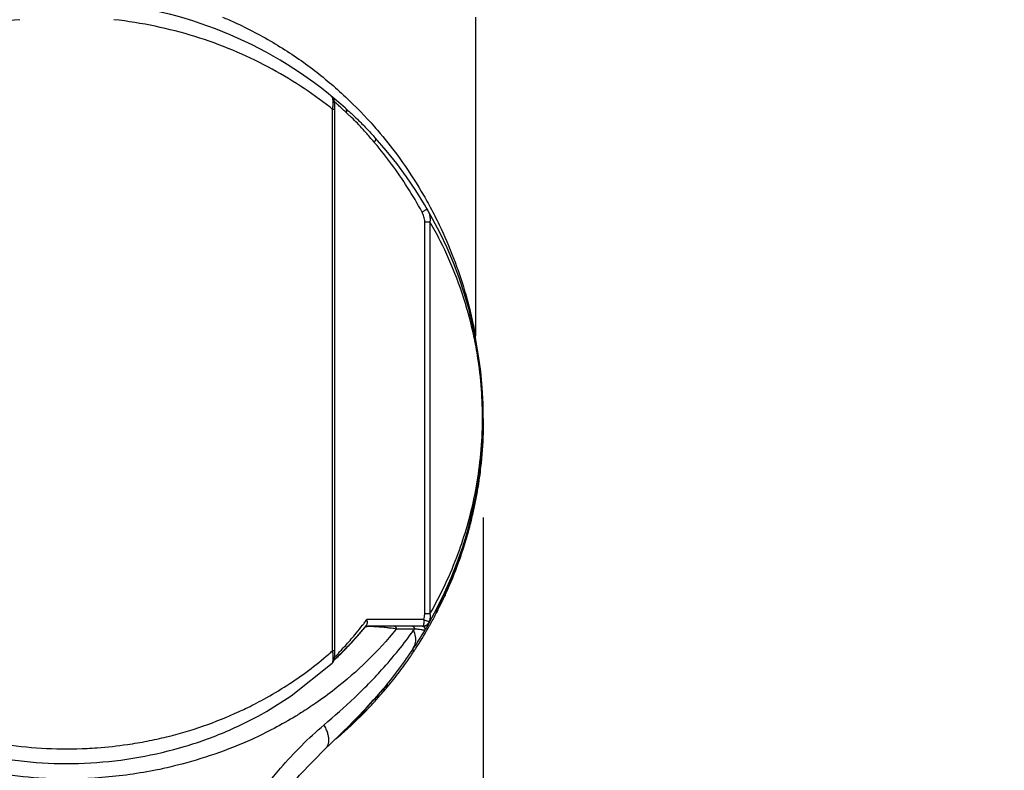
# Model space of a CAD drawing. Units: inches. Extents: x 1.1 to 15.8, y 0.3 to 10.5.
# Drawn here: x 3.1 to 3.8, y 6.5 to 7 of the extents above; entities that cross this region are included whole.
import ezdxf

# ---------------------------------------------------------------- set-up
doc = ezdxf.new("R2010")
doc.units = ezdxf.units.IN
doc.header["$LTSCALE"] = 0.935
doc.header["$MEASUREMENT"] = 0
doc.layers.get('0').update_dxf_attribs({"linetype": 'CONTINUOUS'})
doc.styles.get("Standard").update_dxf_attribs({"font": 'txt', "width": 0.8})
doc.dimstyles.new('DIMSTYLE_4', dxfattribs={"dimtxt": 0.1, "dimasz": 0.1875, "dimexe": 0.18, "dimexo": 0.0625, "dimgap": 0.09, "dimtad": 0, "dimtih": 1, "dimtoh": 1, "dimlfac": 2, "dimzin": 4, "dimdsep": 46, "dimtxsty": 'STANDARD', "dimblk": 'CLOSED', "dimblk1": 'CLOSED', "dimblk2": 'CLOSED', "dimcen": 0.09, "dimadec": 0, "dimazin": 0, "dimtp": 0.01, "dimtm": 0.01, "dimtfac": 1, "dimtofl": 0, "dimtmove": 0, "dimatfit": 3, "dimldrblk": 'CLOSED', "dimfxl": 1, "dimtolj": 1, "dimtzin": 4, "dimarcsym": 0})

# ---------------------------------------------------------------- blocks, each defined once
blk = doc.blocks.new('_CLOSED')
at = {"color": 0, "linetype": 'BYBLOCK'}
for p, q in [((0, 0), (-1, 0.1667)), ((-1, 0.1667), (-1, -0.1667)), ((-1, -0.1667), (0, 0)), ((-1, 0), (0, 0))]:
    blk.add_line(p, q, dxfattribs=at)
blk = doc.blocks.new('*D14')
at = {"color": 2, "linetype": 'CONTINUOUS'}
for p, q in [((3.8172, 9.47084), (4.27107, 9.47084)), ((4.20857, 9.47084), (4.20857, 8.14336)), ((4.20857, 6.41215), (4.20857, 7.81836)), ((3.25846, 6.41215), (4.27107, 6.41215))]:
    blk.add_line(p, q, dxfattribs=at)
at = {"color": 2, "linetype": 'CONTINUOUS', "xscale": 0.1875, "yscale": 0.1875, "zscale": 0.1875}
for p, rotation in [((4.20857, 9.47084), 90), ((4.20857, 6.41215), 270)]:
    blk.add_blockref('_CLOSED', p, dxfattribs=dict(at, rotation=rotation))
at = {"color": 2, "linetype": 'CONTINUOUS', "width": 0.8}
for s, p in [('155,4', (3.96857, 8.00586)), ('[', (3.96857, 7.85586)), (']', (4.36857, 7.85586)), ('6.12', (4.04857, 7.85586))]:
    blk.add_text(s, height=0.1, dxfattribs=at).set_placement(p)
blk = doc.blocks.new('*D16')
at = {"color": 2, "linetype": 'CONTINUOUS'}
for p, q in [((2.10107, 6.64655), (2.10107, 6.13654)), ((3.43303, 6.64252), (3.43303, 6.13654)), ((2.10107, 6.19904), (1.79107, 6.19904)), ((3.43303, 6.19904), (3.74303, 6.19904))]:
    blk.add_line(p, q, dxfattribs=at)
at = {"color": 2, "linetype": 'CONTINUOUS', "xscale": 0.1875, "yscale": 0.1875, "zscale": 0.1875}
blk.add_blockref('_CLOSED', (2.10107, 6.19904), dxfattribs=at)
at = {"color": 2, "linetype": 'CONTINUOUS', "xscale": 0.1875, "yscale": 0.1875, "zscale": 0.1875, "rotation": 180}
blk.add_blockref('_CLOSED', (3.43303, 6.19904), dxfattribs=at)
at = {"color": 2, "linetype": 'CONTINUOUS', "width": 0.8}
for s, p in [('[', (2.77572, 6.14904)), (']', (3.17572, 6.14904)), ('67,7', (2.35572, 6.14904)), ('2.66', (2.85572, 6.14904))]:
    blk.add_text(s, height=0.1, dxfattribs=at).set_placement(p)

msp = doc.modelspace()

# ---------------------------------------------------------------- linework, layer by layer
at = {"color": 7, "linetype": 'CONTINUOUS'}
for p, q in [((3.4281, 6.956), (3.4281, 6.7564)), ((3.33791, 6.90644), (3.33817, 6.90623)), ((3.33867, 6.89825), (3.34009, 6.89825)), ((3.33867, 6.5591), (3.33867, 6.89825)), ((3.34009, 6.89825), (3.34005, 6.90003)), ((3.39637, 6.82779), (3.39965, 6.82779)), ((3.39637, 6.58225), (3.39637, 6.82779)), ((3.39965, 6.82779), (3.39965, 6.58225)), ((3.43297, 6.69889), (3.43297, 6.69859)), ((3.43297, 6.69801), (3.43297, 6.69748)), ((3.43303, 6.70282), (3.43303, 6.70297)), ((3.42075, 6.62453), (3.42075, 6.62488)), ((3.40908, 6.59382), (3.40908, 6.59516)), ((3.39965, 6.58225), (3.39637, 6.58225)), ((3.40379, 6.58299), (3.40379, 6.58489)), ((3.40477, 6.5849), (3.40477, 6.5857)), ((3.35942, 6.57461), (3.3958, 6.57461)), ((3.39573, 6.57854), (3.36016, 6.57854)), ((3.39629, 6.57163), (3.39613, 6.57163)), ((3.34009, 6.5591), (3.33867, 6.5591)), ((3.33833, 6.5512), (3.33833, 6.55121)), ((3.36446, 6.52843), (3.36432, 6.52826))]:
    msp.add_line(p, q, dxfattribs=at)
for points in [[(3.34005, 6.90003), (3.33996, 6.90156), (3.33981, 6.90286), (3.33959, 6.9039), (3.33923, 6.90487), (3.33857, 6.90584), (3.33817, 6.90623)], [(3.33998, 6.55598), (3.34006, 6.55735), (3.34009, 6.55892), (3.34009, 6.89825)], [(3.33833, 6.5512), (3.33885, 6.55179), (3.33942, 6.55283), (3.33969, 6.55377), (3.33986, 6.55479), (3.33998, 6.55598)], [(3.29725, 6.52102), (3.3127, 6.53079), (3.33833, 6.55121)], [(3.33445, 6.49806), (3.3469, 6.50991), (3.35969, 6.52313), (3.36432, 6.52827)], [(3.28519, 6.43234), (3.30034, 6.45822), (3.31793, 6.4811), (3.33445, 6.49806)]]:
    msp.add_lwpolyline(points, dxfattribs=at)
for centre, radius, start, end in [((3.1722, 6.70502), 0.26083, 48.07838, 83.49975), ((3.1722, 6.70502), 0.26083, 330.50569, 42.21825), ((3.3958, 6.57854), 0.00394, 270, 330.50569)]:
    msp.add_arc(centre, radius, start, end, dxfattribs=at)
for points, knots in [([(3.14267, 6.95439), (3.13411, 6.95345), (3.11703, 6.95075), (3.09214, 6.94432), (3.06842, 6.9357), (3.04631, 6.92526), (3.02596, 6.91326), (3.01279, 6.90385), (3.00629, 6.8987), (3.00572, 6.89825)], [0, 0, 0, 0, 0.172333, 0.34551, 0.513443, 0.67659, 0.834112, 0.985552, 1, 1, 1, 1]), ([(3.33867, 6.89825), (3.33813, 6.89868), (3.33164, 6.90382), (3.31849, 6.91323), (3.29814, 6.92522), (3.27605, 6.93567), (3.25243, 6.94426), (3.22752, 6.95071), (3.21041, 6.95343), (3.20173, 6.95439)], [0, 0, 0, 0, 0.013862, 0.165621, 0.323173, 0.485755, 0.653957, 0.825287, 1, 1, 1, 1]), ([(3.26978, 6.95599), (3.2722, 6.95498), (3.28347, 6.95005), (3.30271, 6.93992), (3.32603, 6.92413), (3.34679, 6.9066), (3.36042, 6.8925), (3.3673, 6.8845), (3.36848, 6.8831)], [0, 0, 0, 0, 0.063552, 0.298217, 0.525609, 0.744496, 0.955524, 1, 1, 1, 1]), ([(3.33899, 6.90117), (3.33899, 6.90121), (3.339, 6.90149), (3.33902, 6.90201), (3.33902, 6.90292), (3.33897, 6.90377), (3.33886, 6.90455), (3.33873, 6.90516), (3.33857, 6.90567), (3.33834, 6.90605), (3.33822, 6.90619), (3.33815, 6.90624)], [0, 0, 0, 0, 0.022171, 0.161281, 0.296137, 0.541914, 0.64948, 0.745221, 0.896354, 0.95345, 1, 1, 1, 1]), ([(3.34233, 6.90074), (3.34174, 6.90127), (3.34089, 6.90203), (3.34004, 6.90279), (3.33977, 6.90303)], [0, 0, 0, 0, 0.689422, 1, 1, 1, 1]), ([(3.34538, 6.89793), (3.34505, 6.89824), (3.34404, 6.89918), (3.34302, 6.90011), (3.34233, 6.90074)], [0, 0, 0, 0, 0.324101, 1, 1, 1, 1]), ([(3.34724, 6.89616), (3.34688, 6.89651), (3.34626, 6.8971), (3.34564, 6.89769), (3.34538, 6.89793)], [0, 0, 0, 0, 0.583239, 1, 1, 1, 1]), ([(3.34647, 6.89909), (3.34708, 6.89854), (3.34833, 6.89742), (3.35096, 6.89509), (3.35486, 6.89149), (3.35989, 6.88632), (3.36351, 6.88234), (3.36536, 6.88029)], [0, 0, 0, 0, 0.092265, 0.188905, 0.394851, 0.690189, 1, 1, 1, 1]), ([(3.34647, 6.89909), (3.34663, 6.89895), (3.34695, 6.89856), (3.34725, 6.89787), (3.34737, 6.89703), (3.34732, 6.89647), (3.34725, 6.89616)], [0, 0, 0, 0, 0.200848, 0.476242, 0.693738, 1, 1, 1, 1]), ([(3.36471, 6.87763), (3.36293, 6.87972), (3.35953, 6.88377), (3.35483, 6.88895), (3.35123, 6.89244), (3.34887, 6.89462), (3.34777, 6.89566), (3.34724, 6.89616)], [0, 0, 0, 0, 0.323715, 0.621823, 0.822147, 0.913689, 1, 1, 1, 1]), ([(3.36848, 6.8831), (3.37275, 6.87803), (3.38188, 6.86632), (3.39211, 6.85069), (3.39803, 6.84021), (3.39984, 6.83684)], [0, 0, 0, 0, 0.355117, 0.794748, 1, 1, 1, 1]), ([(3.36535, 6.8803), (3.36542, 6.88023), (3.36552, 6.88006), (3.36557, 6.87975), (3.36555, 6.87939), (3.36544, 6.87899), (3.36526, 6.87856), (3.36501, 6.8781), (3.3648, 6.8778), (3.36469, 6.87765)], [0, 0, 0, 0, 0.094268, 0.19874, 0.320238, 0.461762, 0.623515, 0.803876, 1, 1, 1, 1]), ([(3.39471, 6.83383), (3.39185, 6.83909), (3.38582, 6.84932), (3.37592, 6.86377), (3.36864, 6.87299), (3.36485, 6.87746), (3.36471, 6.87763)], [0, 0, 0, 0, 0.337779, 0.669477, 0.987539, 1, 1, 1, 1]), ([(3.39787, 6.8358), (3.39787, 6.83579), (3.39785, 6.83576), (3.39775, 6.83569), (3.39754, 6.83554), (3.39717, 6.83531), (3.39668, 6.835), (3.39609, 6.83464), (3.39542, 6.83424), (3.39495, 6.83397), (3.39471, 6.83383)], [0, 0, 0, 0, 0.007151, 0.025964, 0.099142, 0.216936, 0.373943, 0.562844, 0.77483, 1, 1, 1, 1]), ([(3.39637, 6.82779), (3.39637, 6.82832), (3.39628, 6.82938), (3.39593, 6.83093), (3.39541, 6.83242), (3.39496, 6.83337), (3.39471, 6.83383)], [0, 0, 0, 0, 0.251, 0.502223, 0.752045, 1, 1, 1, 1]), ([(3.39787, 6.8358), (3.39821, 6.83521), (3.39881, 6.83399), (3.39944, 6.83202), (3.39976, 6.82993), (3.39973, 6.8285), (3.39965, 6.82779)], [0, 0, 0, 0, 0.243635, 0.49018, 0.741749, 1, 1, 1, 1]), ([(3.39984, 6.83684), (3.40177, 6.83324), (3.40708, 6.8228), (3.41456, 6.80543), (3.4207, 6.7873), (3.42421, 6.77434), (3.42601, 6.76667), (3.42713, 6.76147), (3.42778, 6.75813), (3.4281, 6.7564)], [0, 0, 0, 0, 0.143044, 0.410337, 0.662086, 0.813587, 0.880672, 0.938247, 1, 1, 1, 1]), ([(3.42752, 6.75436), (3.42665, 6.75858), (3.42364, 6.77147), (3.41698, 6.79228), (3.40808, 6.81242), (3.40188, 6.8239), (3.39964, 6.82779)], [0, 0, 0, 0, 0.163884, 0.503581, 0.829416, 1, 1, 1, 1]), ([(3.43254, 6.70454), (3.43255, 6.70886), (3.43227, 6.72019), (3.43074, 6.73643), (3.42868, 6.74866), (3.4276, 6.75395), (3.42752, 6.75436)], [0, 0, 0, 0, 0.258663, 0.677225, 0.974858, 1, 1, 1, 1]), ([(3.42828, 6.75453), (3.42826, 6.75466), (3.42821, 6.75493), (3.42817, 6.75528), (3.42814, 6.75559), (3.42811, 6.75595), (3.4281, 6.75622), (3.4281, 6.7564)], [0, 0, 0, 0, 0.21441, 0.428693, 0.571549, 0.714405, 1, 1, 1, 1]), ([(3.39964, 6.58225), (3.40309, 6.58821), (3.40953, 6.60058), (3.41719, 6.61892), (3.4232, 6.63717), (3.42772, 6.65542), (3.431, 6.67508), (3.43234, 6.69165), (3.43254, 6.70162), (3.43254, 6.70454)], [0, 0, 0, 0, 0.161274, 0.326327, 0.465178, 0.611007, 0.76644, 0.931712, 1, 1, 1, 1]), ([(3.43297, 6.69797), (3.43282, 6.69091), (3.43227, 6.68194), (3.43097, 6.67058), (3.42977, 6.66198), (3.42786, 6.65134), (3.42567, 6.64182), (3.42375, 6.63454), (3.4227, 6.63083), (3.42199, 6.62848), (3.42187, 6.6281)], [0, 0, 0, 0, 0.298276, 0.37979, 0.48355, 0.664981, 0.836843, 0.896283, 0.983489, 1, 1, 1, 1]), ([(3.433, 6.70055), (3.43289, 6.69391), (3.43242, 6.68521), (3.43151, 6.67655), (3.43127, 6.6745)], [0, 0, 0, 0, 0.76303, 1, 1, 1, 1]), ([(3.42168, 6.62788), (3.42186, 6.62848), (3.42263, 6.63107), (3.42375, 6.63503), (3.42567, 6.64235), (3.42738, 6.64979), (3.42896, 6.65801), (3.43038, 6.66659), (3.43175, 6.67727), (3.43242, 6.68586), (3.43265, 6.69007)], [0, 0, 0, 0, 0.029479, 0.128011, 0.195011, 0.388259, 0.489599, 0.59205, 0.800083, 1, 1, 1, 1]), ([(3.43073, 6.66832), (3.43082, 6.66895), (3.43097, 6.67015), (3.43112, 6.67135), (3.43119, 6.67191)], [0, 0, 0, 0, 0.530945, 1, 1, 1, 1]), ([(3.42835, 6.65556), (3.42747, 6.65101), (3.42536, 6.64142), (3.4227, 6.63198), (3.42115, 6.62704)], [0, 0, 0, 0, 0.472505, 1, 1, 1, 1]), ([(3.42207, 6.62802), (3.42236, 6.62898), (3.4229, 6.63084), (3.42343, 6.6327), (3.42368, 6.63361)], [0, 0, 0, 0, 0.514633, 1, 1, 1, 1]), ([(3.42075, 6.62488), (3.42079, 6.625), (3.42092, 6.62545), (3.42124, 6.62645), (3.42151, 6.62733), (3.42168, 6.62788)], [0, 0, 0, 0, 0.118244, 0.448215, 1, 1, 1, 1]), ([(3.42103, 6.62539), (3.42102, 6.62535), (3.42096, 6.62517), (3.4209, 6.62499), (3.42085, 6.62485)], [0, 0, 0, 0, 0.215313, 1, 1, 1, 1]), ([(3.4211, 6.62601), (3.42106, 6.62576), (3.421, 6.62543), (3.42091, 6.6251), (3.42089, 6.62502)], [0, 0, 0, 0, 0.749664, 1, 1, 1, 1]), ([(3.42187, 6.6281), (3.42164, 6.62734), (3.42136, 6.62644), (3.42108, 6.62554), (3.42103, 6.62539)], [0, 0, 0, 0, 0.838465, 1, 1, 1, 1]), ([(3.41579, 6.61169), (3.41523, 6.61024), (3.41339, 6.60558), (3.41142, 6.60097), (3.40999, 6.59783)], [0, 0, 0, 0, 0.311467, 1, 1, 1, 1]), ([(3.40837, 6.59415), (3.40809, 6.59355), (3.40736, 6.59202), (3.40662, 6.5905), (3.40616, 6.58957)], [0, 0, 0, 0, 0.391309, 1, 1, 1, 1]), ([(3.40908, 6.59382), (3.40908, 6.59377), (3.40897, 6.59362), (3.40886, 6.59331), (3.40873, 6.59305), (3.40866, 6.59289)], [0, 0, 0, 0, 0.142754, 0.498814, 1, 1, 1, 1]), ([(3.40884, 6.59516), (3.40888, 6.59525), (3.40894, 6.59533), (3.40908, 6.59577), (3.40908, 6.59568)], [0, 0, 0, 0, 0.503384, 1, 1, 1, 1]), ([(3.39573, 6.57854), (3.39592, 6.57914), (3.39616, 6.58006), (3.39633, 6.58131), (3.39637, 6.58194), (3.39637, 6.58225)], [0, 0, 0, 0, 0.4993, 0.750007, 1, 1, 1, 1]), ([(3.39965, 6.58225), (3.39974, 6.58139), (3.39975, 6.5803), (3.39961, 6.57922), (3.39958, 6.57898)], [0, 0, 0, 0, 0.780232, 1, 1, 1, 1]), ([(3.40379, 6.58489), (3.40379, 6.58495), (3.40389, 6.58506), (3.40397, 6.58525), (3.40404, 6.58538), (3.40407, 6.58545)], [0, 0, 0, 0, 0.295339, 0.635283, 1, 1, 1, 1]), ([(3.40407, 6.58354), (3.40403, 6.58345), (3.40396, 6.58336), (3.40379, 6.58288), (3.40379, 6.58299)], [0, 0, 0, 0, 0.476853, 1, 1, 1, 1]), ([(3.34211, 6.55726), (3.34225, 6.55741), (3.34311, 6.55835), (3.34484, 6.56024), (3.3485, 6.56428), (3.35279, 6.56924), (3.35611, 6.57333), (3.35745, 6.57504)], [0, 0, 0, 0, 0.02585, 0.162708, 0.326908, 0.722346, 1, 1, 1, 1]), ([(3.35913, 6.5739), (3.35918, 6.57397), (3.3593, 6.57409), (3.35949, 6.57424), (3.35969, 6.57437), (3.35989, 6.57446), (3.36002, 6.57451), (3.36007, 6.57452)], [0, 0, 0, 0, 0.214214, 0.428426, 0.642636, 0.856843, 1, 1, 1, 1]), ([(3.35981, 6.57411), (3.3598, 6.57411), (3.35968, 6.57409), (3.35949, 6.57406), (3.35927, 6.574), (3.35917, 6.57394), (3.35913, 6.5739)], [0, 0, 0, 0, 0.048862, 0.495632, 0.804223, 1, 1, 1, 1]), ([(3.35988, 6.57508), (3.35984, 6.57503), (3.35975, 6.57492), (3.35966, 6.57482), (3.35962, 6.57476)], [0, 0, 0, 0, 0.500943, 1, 1, 1, 1]), ([(3.36124, 6.5742), (3.3609, 6.5742), (3.36042, 6.57418), (3.35994, 6.57413), (3.35981, 6.57411)], [0, 0, 0, 0, 0.723038, 1, 1, 1, 1]), ([(3.36007, 6.57452), (3.3601, 6.57453), (3.36019, 6.57456), (3.36028, 6.57457), (3.36035, 6.57458)], [0, 0, 0, 0, 0.289821, 1, 1, 1, 1]), ([(3.36031, 6.57594), (3.36042, 6.57633), (3.36047, 6.57722), (3.3603, 6.57809), (3.36016, 6.57854)], [0, 0, 0, 0, 0.457266, 1, 1, 1, 1]), ([(3.36332, 6.57419), (3.36331, 6.57419), (3.36323, 6.57419), (3.3626, 6.57421), (3.36191, 6.57421), (3.3613, 6.5742), (3.36124, 6.5742)], [0, 0, 0, 0, 0.016902, 0.1225, 0.910551, 1, 1, 1, 1]), ([(3.37555, 6.57311), (3.37531, 6.57314), (3.37459, 6.57324), (3.37279, 6.57346), (3.37065, 6.57369), (3.36867, 6.57387), (3.36747, 6.57396), (3.36654, 6.57403), (3.3656, 6.57409), (3.36467, 6.57414), (3.36397, 6.57417), (3.36352, 6.57418), (3.36339, 6.57419), (3.36332, 6.57419)], [0, 0, 0, 0, 0.058456, 0.177482, 0.442406, 0.586477, 0.661448, 0.73756, 0.814127, 0.890975, 0.966388, 0.98475, 1, 1, 1, 1]), ([(3.37697, 6.57461), (3.37722, 6.57461), (3.37757, 6.57449), (3.37796, 6.57418), (3.37821, 6.57387), (3.37839, 6.5735), (3.37851, 6.57308), (3.37853, 6.57279), (3.37853, 6.57264)], [0, 0, 0, 0, 0.254859, 0.391267, 0.534893, 0.685418, 0.841263, 1, 1, 1, 1]), ([(3.38832, 6.57461), (3.38844, 6.57461), (3.38869, 6.57457), (3.38905, 6.57442), (3.38936, 6.57419), (3.38962, 6.57387), (3.38982, 6.5735), (3.38994, 6.57308), (3.38997, 6.57279), (3.38997, 6.57264)], [0, 0, 0, 0, 0.130459, 0.263445, 0.401027, 0.544134, 0.69257, 0.845152, 1, 1, 1, 1]), ([(3.39447, 6.57461), (3.39466, 6.5746), (3.39504, 6.57454), (3.39557, 6.57428), (3.39594, 6.57394), (3.39611, 6.57369), (3.39616, 6.5736)], [0, 0, 0, 0, 0.273589, 0.56127, 0.848951, 1, 1, 1, 1]), ([(3.39555, 6.57461), (3.39577, 6.57461), (3.39623, 6.57465), (3.39674, 6.57479), (3.39702, 6.57491), (3.39709, 6.57494)], [0, 0, 0, 0, 0.428281, 0.856992, 1, 1, 1, 1]), ([(3.39573, 6.57854), (3.39573, 6.57804), (3.3957, 6.57714), (3.39573, 6.57583), (3.39557, 6.57523), (3.39564, 6.57467), (3.3956, 6.57463)], [0, 0, 0, 0, 0.388025, 0.717114, 0.937407, 1, 1, 1, 1]), ([(3.39573, 6.57854), (3.39618, 6.57838), (3.3967, 6.57819), (3.39722, 6.57801), (3.39729, 6.57798)], [0, 0, 0, 0, 0.865984, 1, 1, 1, 1]), ([(3.39709, 6.57494), (3.39723, 6.575), (3.39757, 6.57518), (3.398, 6.57549), (3.39827, 6.57576), (3.39837, 6.57588)], [0, 0, 0, 0, 0.28485, 0.713281, 1, 1, 1, 1]), ([(3.39729, 6.57798), (3.3976, 6.57787), (3.39805, 6.5777), (3.39868, 6.57746), (3.39901, 6.57734), (3.39918, 6.57726)], [0, 0, 0, 0, 0.488474, 0.718524, 1, 1, 1, 1]), ([(3.39837, 6.57588), (3.39843, 6.57593), (3.39862, 6.57617), (3.39882, 6.57647), (3.39895, 6.57671), (3.39897, 6.57676)], [0, 0, 0, 0, 0.21506, 0.862438, 1, 1, 1, 1]), ([(3.39918, 6.57726), (3.39921, 6.57721), (3.39927, 6.5771), (3.39931, 6.57693), (3.39929, 6.57676), (3.39925, 6.57665), (3.39922, 6.5766)], [0, 0, 0, 0, 0.272343, 0.51885, 0.75452, 1, 1, 1, 1]), ([(3.37853, 6.57264), (3.36714, 6.55859), (3.35062, 6.54255), (3.32915, 6.5268), (3.32089, 6.52137), (3.30779, 6.51329), (3.28283, 6.50015), (3.25321, 6.48987), (3.23157, 6.48497), (3.2145, 6.48164), (3.18978, 6.4786), (3.15752, 6.4786), (3.13421, 6.48111), (3.11156, 6.48499), (3.08713, 6.49107), (3.05663, 6.50278), (3.03605, 6.51358), (3.0209, 6.52301), (3.00877, 6.5313), (2.98847, 6.5476), (2.97421, 6.56235), (2.96587, 6.57264)], [0, 0, 0, 0, 0.11525, 0.146606, 0.170554, 0.178618, 0.245249, 0.350899, 0.37826, 0.38749, 0.462315, 0.537474, 0.59374, 0.612314, 0.68478, 0.754622, 0.821254, 0.833331, 0.869014, 0.915302, 1, 1, 1, 1]), ([(3.33333, 6.51262), (3.33979, 6.51812), (3.34921, 6.52649), (3.36107, 6.53812), (3.37037, 6.54795), (3.37992, 6.55911), (3.38638, 6.56762), (3.38943, 6.57191)], [0, 0, 0, 0, 0.311127, 0.461551, 0.608786, 0.806995, 1, 1, 1, 1]), ([(3.35889, 6.5739), (3.35723, 6.57191), (3.35408, 6.56824), (3.34956, 6.5633), (3.34574, 6.55932), (3.34343, 6.55699), (3.34242, 6.55599)], [0, 0, 0, 0, 0.319907, 0.596254, 0.824197, 1, 1, 1, 1]), ([(3.34286, 6.55625), (3.34517, 6.55851), (3.35074, 6.56417), (3.35601, 6.57013), (3.35902, 6.57377)], [0, 0, 0, 0, 0.406285, 1, 1, 1, 1]), ([(3.35904, 6.5739), (3.35903, 6.5739), (3.35898, 6.5739), (3.35893, 6.5739), (3.35889, 6.5739)], [0, 0, 0, 0, 0.191273, 1, 1, 1, 1]), ([(3.38997, 6.57264), (3.38874, 6.57264), (3.38625, 6.57264), (3.38244, 6.57264), (3.37985, 6.57264), (3.37853, 6.57264)], [0, 0, 0, 0, 0.321306, 0.654711, 1, 1, 1, 1]), ([(3.39613, 6.57163), (3.39505, 6.56983), (3.39286, 6.56627), (3.39057, 6.56276), (3.38941, 6.56101)], [0, 0, 0, 0, 0.499291, 1, 1, 1, 1]), ([(3.38942, 6.56104), (3.39004, 6.56199), (3.39091, 6.56428), (3.39084, 6.56811), (3.39001, 6.57064), (3.38944, 6.5719)], [0, 0, 0, 0, 0.301713, 0.630262, 1, 1, 1, 1]), ([(3.39613, 6.57163), (3.39614, 6.57166), (3.39613, 6.57171), (3.39601, 6.57178), (3.39585, 6.57184), (3.39561, 6.57191), (3.3953, 6.57198), (3.39477, 6.57208), (3.39374, 6.57224), (3.39208, 6.57244), (3.39072, 6.57257), (3.38997, 6.57264)], [0, 0, 0, 0, 0.010534, 0.028299, 0.056796, 0.096096, 0.145754, 0.205414, 0.353308, 0.641162, 1, 1, 1, 1]), ([(3.39616, 6.5736), (3.3962, 6.57351), (3.39633, 6.57325), (3.39643, 6.57277), (3.39638, 6.57217), (3.39623, 6.5718), (3.39613, 6.57163)], [0, 0, 0, 0, 0.136674, 0.424443, 0.712213, 1, 1, 1, 1]), ([(3.3963, 6.57362), (3.39647, 6.57333), (3.39666, 6.57263), (3.39647, 6.57193), (3.39629, 6.57163)], [0, 0, 0, 0, 0.492452, 1, 1, 1, 1]), ([(3.39746, 6.57361), (3.39737, 6.57345), (3.39698, 6.57278), (3.39659, 6.57212), (3.39629, 6.57163)], [0, 0, 0, 0, 0.249684, 1, 1, 1, 1]), ([(3.00572, 6.5591), (3.00653, 6.55838), (3.01552, 6.55047), (3.02741, 6.54158), (3.04638, 6.52983), (3.06177, 6.52175), (3.08078, 6.51383), (3.09503, 6.50906), (3.1128, 6.50413), (3.1333, 6.50002), (3.15949, 6.4975), (3.17856, 6.49749), (3.19545, 6.49851), (3.20804, 6.49988), (3.22251, 6.50234), (3.24629, 6.50757), (3.26688, 6.5147), (3.28661, 6.52398), (3.29677, 6.52921), (3.31471, 6.53988), (3.32888, 6.55047), (3.33787, 6.55838), (3.33867, 6.5591)], [0, 0, 0, 0, 0.008911, 0.099092, 0.122215, 0.193555, 0.242557, 0.292462, 0.317708, 0.395087, 0.465085, 0.535038, 0.552565, 0.60502, 0.639716, 0.673957, 0.80641, 0.818506, 0.854327, 0.900919, 0.991077, 1, 1, 1, 1]), ([(3.33833, 6.55121), (3.33837, 6.55125), (3.33847, 6.55136), (3.33869, 6.55172), (3.33884, 6.55223), (3.33895, 6.55284), (3.33902, 6.5534), (3.33908, 6.55425), (3.33908, 6.55515), (3.33904, 6.55583), (3.33903, 6.55606)], [0, 0, 0, 0, 0.033733, 0.091973, 0.249437, 0.350345, 0.463783, 0.58841, 0.863609, 1, 1, 1, 1]), ([(3.33903, 6.55606), (3.33901, 6.55632), (3.33893, 6.55734), (3.3388, 6.55835), (3.33867, 6.5591)], [0, 0, 0, 0, 0.257158, 1, 1, 1, 1]), ([(3.33982, 6.55472), (3.33996, 6.55488), (3.34031, 6.55528), (3.34091, 6.55595), (3.34153, 6.55664), (3.34195, 6.55709), (3.34211, 6.55726)], [0, 0, 0, 0, 0.193004, 0.461433, 0.790075, 1, 1, 1, 1]), ([(3.34242, 6.55599), (3.34173, 6.5553), (3.34089, 6.55447), (3.34005, 6.55364), (3.3399, 6.55349)], [0, 0, 0, 0, 0.819315, 1, 1, 1, 1]), ([(3.38941, 6.56101), (3.38639, 6.55643), (3.38001, 6.54733), (3.37152, 6.53658), (3.36617, 6.53036), (3.36446, 6.52843)], [0, 0, 0, 0, 0.401059, 0.811468, 1, 1, 1, 1]), ([(3.37404, 6.53762), (3.37658, 6.54072), (3.38011, 6.54525), (3.38518, 6.5522), (3.38778, 6.55598), (3.38937, 6.55836)], [0, 0, 0, 0, 0.466414, 0.666868, 1, 1, 1, 1]), ([(3.38937, 6.55836), (3.38935, 6.55841), (3.38932, 6.5585), (3.38927, 6.55864), (3.38923, 6.55878), (3.38919, 6.55894), (3.38916, 6.55912), (3.38913, 6.55931), (3.38911, 6.55952), (3.38911, 6.55975), (3.38913, 6.56003), (3.38921, 6.56046), (3.38933, 6.5608), (3.38941, 6.56101)], [0, 0, 0, 0, 0.057482, 0.103308, 0.162, 0.221451, 0.285414, 0.357495, 0.436888, 0.519996, 0.606552, 0.747955, 1, 1, 1, 1]), ([(3.37277, 6.53623), (3.37279, 6.53647), (3.37288, 6.53695), (3.37297, 6.53754), (3.37301, 6.5379), (3.37302, 6.53802)], [0, 0, 0, 0, 0.402195, 0.803725, 1, 1, 1, 1]), ([(3.37281, 6.53805), (3.37286, 6.53811), (3.37292, 6.53815), (3.3731, 6.53845), (3.37309, 6.53838)], [0, 0, 0, 0, 0.524287, 1, 1, 1, 1]), ([(3.37173, 6.53497), (3.37081, 6.53469), (3.36908, 6.53377), (3.36781, 6.5323), (3.36732, 6.53147)], [0, 0, 0, 0, 0.501368, 1, 1, 1, 1]), ([(3.36815, 6.53082), (3.36826, 6.53094), (3.36946, 6.53231), (3.37065, 6.5337), (3.37173, 6.53498)], [0, 0, 0, 0, 0.084164, 1, 1, 1, 1]), ([(3.37277, 6.53623), (3.37277, 6.53618), (3.3726, 6.53607), (3.37243, 6.53578), (3.37208, 6.53541), (3.37185, 6.53513), (3.37173, 6.53497)], [0, 0, 0, 0, 0.089243, 0.321345, 0.635933, 1, 1, 1, 1]), ([(3.36432, 6.52826), (3.36333, 6.52715), (3.35955, 6.52292), (3.34981, 6.51259), (3.34065, 6.50377), (3.33438, 6.498)], [0, 0, 0, 0, 0.104788, 0.399824, 1, 1, 1, 1]), ([(3.36525, 6.52922), (3.36525, 6.5293), (3.3654, 6.52937), (3.36547, 6.52947), (3.3655, 6.52951)], [0, 0, 0, 0, 0.584875, 1, 1, 1, 1]), ([(3.36559, 6.52795), (3.36552, 6.52789), (3.36545, 6.52785), (3.36532, 6.52765), (3.36532, 6.52764)], [0, 0, 0, 0, 0.943944, 1, 1, 1, 1]), ([(3.36563, 6.52965), (3.36568, 6.5297), (3.36577, 6.52981), (3.36592, 6.52998), (3.36602, 6.53009), (3.36607, 6.53015)], [0, 0, 0, 0, 0.313717, 0.651613, 1, 1, 1, 1]), ([(3.04719, 6.52099), (3.05464, 6.51667), (3.07113, 6.50843), (3.09776, 6.49871), (3.12676, 6.49181), (3.15675, 6.48827), (3.18715, 6.48823), (3.21726, 6.49174), (3.24643, 6.49864), (3.2732, 6.5084), (3.28976, 6.51667), (3.29724, 6.52101)], [0, 0, 0, 0, 0.098939, 0.211116, 0.324982, 0.440543, 0.557207, 0.673345, 0.788005, 0.900679, 1, 1, 1, 1]), ([(3.35987, 6.52168), (3.35485, 6.51648), (3.34882, 6.51073), (3.34252, 6.50528), (3.34169, 6.50457)], [0, 0, 0, 0, 0.868551, 1, 1, 1, 1]), ([(3.35987, 6.52168), (3.35972, 6.52155), (3.35941, 6.5213), (3.35896, 6.52091), (3.35851, 6.52052), (3.35806, 6.52012), (3.35761, 6.51972), (3.35717, 6.51933), (3.35672, 6.51893), (3.35627, 6.51853), (3.35582, 6.51812), (3.35536, 6.5177), (3.35489, 6.51728), (3.35441, 6.51685), (3.35394, 6.51642), (3.35345, 6.51598), (3.35297, 6.51555), (3.35249, 6.51511), (3.35201, 6.51468), (3.35154, 6.51425), (3.35108, 6.51383), (3.35062, 6.51342), (3.35017, 6.51302), (3.34973, 6.51262), (3.34929, 6.51223), (3.34886, 6.51185), (3.34851, 6.51154), (3.34831, 6.51136), (3.34824, 6.5113)], [0, 0, 0, 0, 0.037971, 0.076257, 0.114683, 0.153108, 0.191423, 0.229701, 0.268059, 0.306635, 0.345732, 0.38566, 0.42624, 0.467336, 0.508806, 0.550448, 0.592079, 0.633745, 0.675231, 0.716122, 0.756352, 0.795839, 0.834592, 0.872669, 0.910094, 0.94701, 0.983613, 1, 1, 1, 1]), ([(3.27543, 6.44127), (3.27977, 6.44923), (3.28922, 6.46454), (3.30809, 6.48892), (3.32355, 6.5043), (3.33333, 6.51262)], [0, 0, 0, 0, 0.294211, 0.583556, 1, 1, 1, 1]), ([(3.33445, 6.49806), (3.3353, 6.49886), (3.33611, 6.50044), (3.33639, 6.50294), (3.33621, 6.50515), (3.33563, 6.50756), (3.33467, 6.51009), (3.33381, 6.51177), (3.33333, 6.51262)], [0, 0, 0, 0, 0.210695, 0.336647, 0.478731, 0.63752, 0.812058, 1, 1, 1, 1]), ([(3.34075, 6.50393), (3.34079, 6.5039), (3.3405, 6.50379), (3.34044, 6.50368), (3.34037, 6.5036)], [0, 0, 0, 0, 0.284161, 1, 1, 1, 1])]:
    msp.add_open_spline(points, degree=3, knots=knots, dxfattribs=at)
for points in [[(3.33867, 6.89825), (3.33882, 6.89922), (3.33893, 6.90019), (3.33899, 6.90117)], [(3.43303, 6.70453), (3.43303, 6.7032), (3.43302, 6.70188), (3.433, 6.70055)], [(3.43266, 6.69037), (3.43281, 6.69311), (3.43291, 6.69585), (3.43297, 6.69859)], [(3.43296, 6.69681), (3.43296, 6.69704), (3.43297, 6.69726), (3.43297, 6.69749)], [(3.43297, 6.69749), (3.43297, 6.69765), (3.43298, 6.69782), (3.43298, 6.69798)], [(3.43298, 6.69798), (3.43298, 6.69819), (3.43299, 6.69839), (3.43299, 6.6986)], [(3.43299, 6.6986), (3.43299, 6.6987), (3.43299, 6.6988), (3.433, 6.6989)], [(3.433, 6.6989), (3.43301, 6.69989), (3.43302, 6.70089), (3.43302, 6.70188)], [(3.43302, 6.70188), (3.43303, 6.70219), (3.43303, 6.7025), (3.43303, 6.7028)], [(3.43303, 6.7028), (3.43303, 6.70303), (3.43303, 6.70325), (3.43303, 6.70347)], [(3.43215, 6.68146), (3.43257, 6.68657), (3.43284, 6.69169), (3.43296, 6.69681)], [(3.43265, 6.69007), (3.43265, 6.69017), (3.43266, 6.69027), (3.43266, 6.69037)], [(3.43136, 6.67336), (3.43166, 6.67605), (3.43193, 6.67876), (3.43215, 6.68146)], [(3.43127, 6.6745), (3.43077, 6.67017), (3.43016, 6.66586), (3.42943, 6.66157)], [(3.43119, 6.67191), (3.43125, 6.67239), (3.4313, 6.67287), (3.43136, 6.67336)], [(3.43032, 6.66537), (3.43042, 6.66607), (3.43052, 6.66677), (3.43062, 6.66747)], [(3.43062, 6.66747), (3.43066, 6.66775), (3.4307, 6.66804), (3.43073, 6.66832)], [(3.42935, 6.66107), (3.42904, 6.65923), (3.4287, 6.65739), (3.42835, 6.65556)], [(3.42943, 6.66157), (3.42941, 6.6614), (3.42938, 6.66124), (3.42935, 6.66107)], [(3.42938, 6.65937), (3.42952, 6.66017), (3.42965, 6.66098), (3.42978, 6.66179)], [(3.42978, 6.66179), (3.42986, 6.66228), (3.42993, 6.66278), (3.43001, 6.66328)], [(3.43001, 6.66328), (3.43012, 6.66397), (3.43022, 6.66467), (3.43032, 6.66537)], [(3.42555, 6.64083), (3.42667, 6.64538), (3.42766, 6.64997), (3.42853, 6.65458)], [(3.42853, 6.65458), (3.42883, 6.65617), (3.42911, 6.65777), (3.42938, 6.65937)], [(3.42417, 6.63543), (3.42465, 6.63723), (3.42511, 6.63902), (3.42555, 6.64083)], [(3.42368, 6.63361), (3.42384, 6.63422), (3.42401, 6.63482), (3.42417, 6.63543)], [(3.42115, 6.62704), (3.42009, 6.62368), (3.41897, 6.62034), (3.41777, 6.61703)], [(3.41788, 6.61523), (3.41897, 6.61829), (3.42001, 6.62137), (3.42098, 6.62447)], [(3.42085, 6.62485), (3.42082, 6.62474), (3.42079, 6.62464), (3.42075, 6.62453)], [(3.42089, 6.62502), (3.42088, 6.62496), (3.42086, 6.62491), (3.42085, 6.62485)], [(3.42098, 6.62447), (3.42101, 6.62458), (3.42105, 6.62468), (3.42108, 6.62478)], [(3.42108, 6.62478), (3.42116, 6.62503), (3.42124, 6.62528), (3.42131, 6.62554)], [(3.42131, 6.62554), (3.42136, 6.62569), (3.42141, 6.62584), (3.42145, 6.62599)], [(3.42145, 6.62599), (3.42148, 6.62607), (3.4215, 6.62614), (3.42152, 6.62621)], [(3.42152, 6.62621), (3.42163, 6.62658), (3.42174, 6.62694), (3.42185, 6.6273)], [(3.42185, 6.6273), (3.42188, 6.6274), (3.42192, 6.6275), (3.42195, 6.62761)], [(3.42195, 6.62761), (3.42199, 6.62774), (3.42203, 6.62788), (3.42207, 6.62802)], [(3.40987, 6.59537), (3.41268, 6.60159), (3.41525, 6.60792), (3.41756, 6.61434)], [(3.41741, 6.61602), (3.41688, 6.61457), (3.41634, 6.61313), (3.41579, 6.61169)], [(3.41777, 6.61703), (3.41765, 6.61669), (3.41753, 6.61635), (3.41741, 6.61602)], [(3.41756, 6.61434), (3.41767, 6.61464), (3.41777, 6.61494), (3.41788, 6.61523)], [(3.40908, 6.59382), (3.40864, 6.59362), (3.4082, 6.59339), (3.40779, 6.59312)], [(3.40878, 6.5952), (3.40863, 6.59486), (3.40847, 6.59452), (3.40831, 6.59418)], [(3.40884, 6.59516), (3.40869, 6.59483), (3.40853, 6.59449), (3.40837, 6.59415)], [(3.40866, 6.59289), (3.40857, 6.59271), (3.40848, 6.59252), (3.4084, 6.59233)], [(3.40902, 6.59571), (3.40894, 6.59554), (3.40886, 6.59537), (3.40878, 6.5952)], [(3.40891, 6.59327), (3.40915, 6.5938), (3.40939, 6.59433), (3.40963, 6.59486)], [(3.40999, 6.59783), (3.40967, 6.59712), (3.40935, 6.59642), (3.40902, 6.59571)], [(3.40963, 6.59486), (3.40971, 6.59503), (3.40979, 6.5952), (3.40987, 6.59537)], [(3.40455, 6.58638), (3.40462, 6.58652), (3.4047, 6.58666), (3.40477, 6.58681)], [(3.40489, 6.58704), (3.40485, 6.58697), (3.40481, 6.58689), (3.40477, 6.58681)], [(3.40485, 6.58679), (3.4048, 6.58643), (3.40477, 6.58607), (3.40477, 6.5857)], [(3.40485, 6.58506), (3.40512, 6.58559), (3.40539, 6.58613), (3.40566, 6.58666)], [(3.40616, 6.58957), (3.40574, 6.58873), (3.40532, 6.58788), (3.40489, 6.58704)], [(3.40566, 6.58666), (3.40577, 6.5869), (3.40589, 6.58713), (3.406, 6.58737)], [(3.406, 6.58737), (3.40641, 6.58819), (3.40681, 6.58901), (3.40721, 6.58984)], [(3.4084, 6.59233), (3.40779, 6.59194), (3.40723, 6.59147), (3.40675, 6.59092)], [(3.40721, 6.58984), (3.40761, 6.59067), (3.40801, 6.5915), (3.4084, 6.59233)], [(3.40016, 6.57608), (3.40143, 6.57836), (3.40266, 6.58066), (3.40386, 6.58297)], [(3.40407, 6.58545), (3.40415, 6.58561), (3.40423, 6.58576), (3.40431, 6.58592)], [(3.40429, 6.58396), (3.40422, 6.58382), (3.40415, 6.58368), (3.40407, 6.58354)], [(3.40453, 6.58442), (3.40445, 6.58427), (3.40437, 6.58411), (3.40429, 6.58396)], [(3.40431, 6.58592), (3.40439, 6.58607), (3.40447, 6.58622), (3.40455, 6.58638)], [(3.40453, 6.5857), (3.40461, 6.5857), (3.40469, 6.5857), (3.40477, 6.5857)], [(3.40477, 6.5849), (3.40469, 6.58474), (3.40461, 6.58458), (3.40453, 6.58442)], [(3.40477, 6.5849), (3.4048, 6.58496), (3.40482, 6.58501), (3.40485, 6.58506)], [(3.35745, 6.57504), (3.3575, 6.5751), (3.35755, 6.57516), (3.3576, 6.57522)], [(3.3576, 6.57522), (3.35772, 6.57538), (3.35785, 6.57554), (3.35798, 6.5757)], [(3.35798, 6.5757), (3.35814, 6.57591), (3.35831, 6.57612), (3.35847, 6.57633)], [(3.35847, 6.57633), (3.35904, 6.57707), (3.3596, 6.5778), (3.36016, 6.57854)], [(3.35919, 6.57425), (3.35914, 6.57419), (3.35909, 6.57413), (3.35904, 6.57407)], [(3.35933, 6.57443), (3.35929, 6.57437), (3.35924, 6.57431), (3.35919, 6.57425)], [(3.35948, 6.57461), (3.35943, 6.57455), (3.35938, 6.57449), (3.35933, 6.57443)], [(3.35962, 6.57476), (3.35957, 6.57471), (3.35953, 6.57466), (3.35949, 6.5746)], [(3.35988, 6.57509), (3.36009, 6.57533), (3.36022, 6.57563), (3.36031, 6.57594)], [(3.36035, 6.57458), (3.36044, 6.5746), (3.36054, 6.57461), (3.36064, 6.57461)], [(3.3956, 6.57463), (3.39558, 6.57461), (3.39557, 6.57461), (3.39555, 6.57461)], [(3.39558, 6.57434), (3.39588, 6.57417), (3.39613, 6.57392), (3.3963, 6.57362)], [(3.39804, 6.57461), (3.39785, 6.57427), (3.39766, 6.57394), (3.39746, 6.57361)], [(3.39823, 6.57493), (3.39817, 6.57482), (3.39811, 6.57471), (3.39804, 6.57461)], [(3.39871, 6.57576), (3.39855, 6.57548), (3.39839, 6.5752), (3.39823, 6.57493)], [(3.39848, 6.5731), (3.39866, 6.57342), (3.39884, 6.57373), (3.39902, 6.57405)], [(3.39919, 6.5766), (3.39903, 6.57632), (3.39887, 6.57604), (3.39871, 6.57576)], [(3.39897, 6.57676), (3.39905, 6.57692), (3.39912, 6.57709), (3.39918, 6.57726)], [(3.39902, 6.57405), (3.39908, 6.57415), (3.39914, 6.57425), (3.39919, 6.57435)], [(3.39958, 6.57898), (3.39949, 6.57841), (3.39935, 6.57783), (3.39918, 6.57726)], [(3.39919, 6.57435), (3.39952, 6.57493), (3.39984, 6.5755), (3.40016, 6.57608)], [(3.35889, 6.5739), (3.35892, 6.57393), (3.35898, 6.574), (3.35898, 6.574)], [(3.35902, 6.57377), (3.35906, 6.57382), (3.3591, 6.57386), (3.35913, 6.5739)], [(3.35913, 6.5739), (3.3591, 6.5739), (3.35907, 6.5739), (3.35904, 6.5739)], [(3.37853, 6.57264), (3.37754, 6.57282), (3.37654, 6.57297), (3.37555, 6.57311)], [(3.38944, 6.5719), (3.38962, 6.57215), (3.38979, 6.5724), (3.38997, 6.57264)], [(3.39065, 6.56031), (3.39338, 6.56449), (3.39599, 6.56876), (3.39848, 6.5731)], [(3.33992, 6.55344), (3.34091, 6.55437), (3.34189, 6.55531), (3.34286, 6.55625)], [(3.38937, 6.55836), (3.3898, 6.55901), (3.39022, 6.55966), (3.39065, 6.56031)], [(3.3399, 6.55349), (3.33976, 6.55335), (3.33962, 6.5532), (3.33948, 6.55306)], [(3.33948, 6.55304), (3.33963, 6.55317), (3.33977, 6.55331), (3.33992, 6.55344)], [(3.37281, 6.53805), (3.37251, 6.53768), (3.37221, 6.53732), (3.37191, 6.53695)], [(3.37284, 6.53617), (3.37315, 6.53654), (3.37346, 6.53691), (3.37376, 6.53728)], [(3.37376, 6.53728), (3.37386, 6.53739), (3.37395, 6.53751), (3.37404, 6.53762)], [(3.36846, 6.53288), (3.36772, 6.53202), (3.36698, 6.53117), (3.36622, 6.53032)], [(3.36732, 6.53147), (3.3669, 6.53077), (3.3666, 6.52999), (3.36642, 6.52919)], [(3.37066, 6.53546), (3.36993, 6.53459), (3.3692, 6.53374), (3.36846, 6.53288)], [(3.37191, 6.53695), (3.37149, 6.53645), (3.37108, 6.53595), (3.37066, 6.53546)], [(3.37277, 6.53623), (3.37206, 6.53612), (3.37136, 6.53592), (3.37069, 6.53564)], [(3.35987, 6.52169), (3.36169, 6.52357), (3.36348, 6.52548), (3.36524, 6.52742)], [(3.36525, 6.52922), (3.36524, 6.5291), (3.36524, 6.52898), (3.36524, 6.52885)], [(3.36524, 6.52885), (3.36524, 6.52871), (3.36524, 6.52857), (3.36524, 6.52843)], [(3.36524, 6.52843), (3.36524, 6.52842), (3.36524, 6.52841), (3.36524, 6.5284)], [(3.36524, 6.52826), (3.36524, 6.52803), (3.36524, 6.5278), (3.36524, 6.52757)], [(3.36532, 6.52764), (3.36528, 6.52759), (3.36524, 6.52753), (3.36524, 6.52757)], [(3.36524, 6.52742), (3.36529, 6.52748), (3.36534, 6.52753), (3.36539, 6.52759)], [(3.36552, 6.52966), (3.3654, 6.52921), (3.36532, 6.52874), (3.36528, 6.52827)], [(3.3655, 6.52951), (3.36554, 6.52956), (3.36559, 6.5296), (3.36563, 6.52965)], [(3.36594, 6.52833), (3.36582, 6.5282), (3.36569, 6.52805), (3.36559, 6.52795)], [(3.36633, 6.52878), (3.3662, 6.52863), (3.36607, 6.52849), (3.36594, 6.52833)], [(3.36607, 6.53015), (3.36612, 6.53021), (3.36617, 6.53026), (3.36622, 6.53032)], [(3.36633, 6.52878), (3.36658, 6.52905), (3.36682, 6.52931), (3.36706, 6.52958)], [(3.36642, 6.52919), (3.36639, 6.52905), (3.36636, 6.52892), (3.36633, 6.52878)], [(3.36706, 6.52958), (3.36742, 6.53), (3.36779, 6.53041), (3.36815, 6.53082)], [(3.34106, 6.50404), (3.34097, 6.50396), (3.34088, 6.50388), (3.34079, 6.5038)], [(3.34169, 6.50457), (3.34148, 6.50439), (3.34127, 6.50421), (3.34106, 6.50404)]]:
    msp.add_open_spline(points, degree=3, dxfattribs=at)

# ---------------------------------------------------------------- dimensions: what is measured, and where the dimension line sits
at = {"color": 2, "linetype": 'CONTINUOUS'}
for base, p1, p2, angle, picture, middle in [((4.20857, 6.41215), (3.8172, 9.47084), (3.25846, 6.41215), 270, '*D14', (4.20857, 7.98086)), ((2.10107, 6.19904), (3.43303, 6.64252), (2.10107, 6.64655), 180, '*D16', (2.80572, 6.19904))]:
    dim = msp.add_linear_dim(base=base, p1=p1, p2=p2, angle=angle, dimstyle='DIMSTYLE_4', dxfattribs=at)
    dim.commit()
    dim.dimension.update_dxf_attribs({"geometry": picture, "text_midpoint": middle, "dimtype": 160})

doc.saveas('drawing.dxf')
